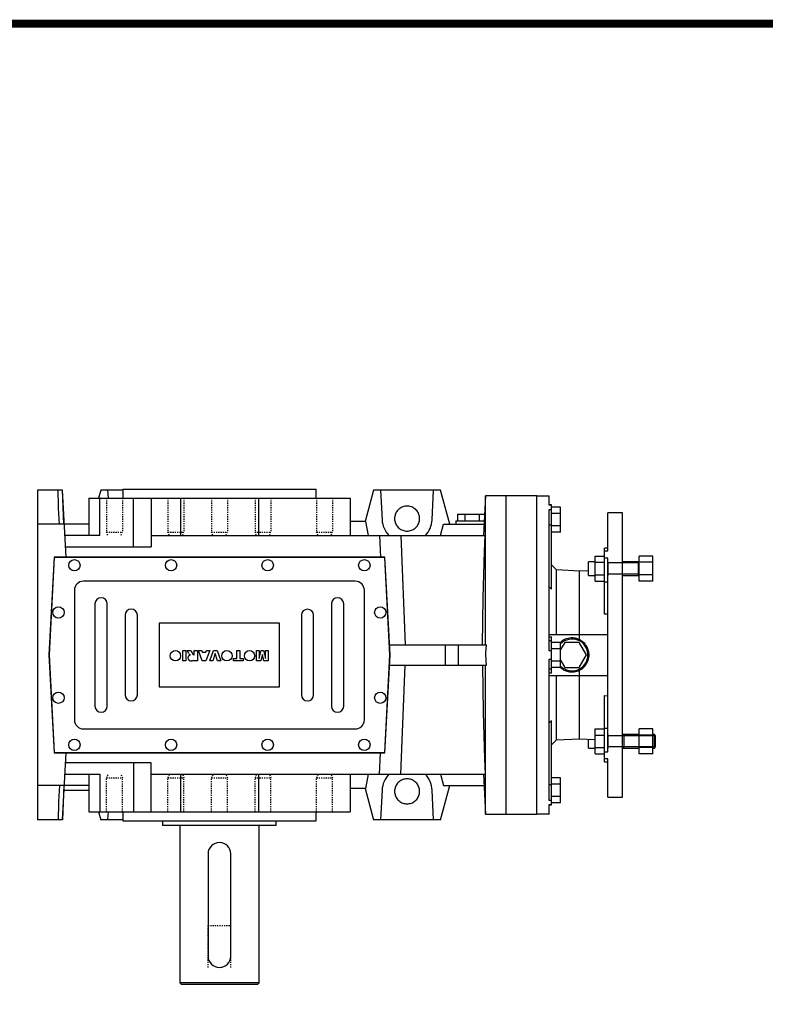
# Model space of a CAD drawing. Extents: x 20097 to 23350, y -1362 to 984.
# Drawn here: x 21035 to 21691, y 72 to 938 of the extents above; entities that cross this region are included whole.
import ezdxf

# ---------------------------------------------------------------- set-up
doc = ezdxf.new("R2010")
doc.units = 0
doc.header["$MEASUREMENT"] = 0
doc.linetypes.add('Dashed', pattern=[2, 1, -1])
for name, color, linetype, lineweight in [('AM_0', 7, 'Continuous', 30), ('AM_4', 3, 'Continuous', 25), ('AM_5', 3, 'Continuous', 25)]:
    doc.layers.add(name, color=color, linetype=linetype, lineweight=lineweight)

# ---------------------------------------------------------------- blocks, each defined once
blk = doc.blocks.new('2_143_B_250x28_100_112_B51__0_in_B143US100112B5701400000000NO_4')
at = {"layer": 'AM_0'}
for p, q in [((279, 140), (290, 140)), ((279, -140), (279, 140)), ((290, 131.69), (290, 140)), ((292, 132.01), (290, 132.01)), ((292, 131.69), (290, 131.69)), ((292, 57.89), (292, 132.01)), ((300, 130.05), (292, 130.05)), ((300, 108.11), (300, 130.05)), ((290, 3.65), (290, 128.04)), ((290, 128.04), (292, 128.04)), ((300, 124.56), (292, 124.56)), ((341.5, 91.54), (341.5, 125)), ((354.5, 125), (341.5, 125)), ((354.5, -125), (354.5, 125)), ((300, 113.59), (292, 113.59)), ((300, 108.11), (292, 108.11)), ((330.5, 86.98), (338.5, 86.98)), ((330.5, 65.04), (330.5, 86.98)), ((338.5, 35.77), (338.5, 94.01)), ((341.5, 94.01), (338.5, 94.01)), ((338.5, 91.54), (341.5, 91.54)), ((369, 65.04), (369, 86.98)), ((381, 86.98), (369, 86.98)), ((381, 65.04), (381, 86.98)), ((296.44, 74.77), (292, 79.21)), ((324.5, 70.01), (324.5, 82.01)), ((330.5, 82.01), (324.5, 82.01)), ((330.5, 81.5), (338.5, 81.5)), ((341.5, 85.12), (338.5, 85.12)), ((341.5, -85.12), (341.5, 85.12)), ((368.43, 82.01), (354.5, 82.01)), ((368.43, 70.01), (368.43, 82.01)), ((369, 81.44), (368.43, 82.01)), ((381, 81.5), (369, 81.5)), ((316.75, 73.7), (296.44, 74.77)), ((296.44, 18), (296.44, 74.77)), ((324.5, 74.11), (316.75, 73.7)), ((316.75, 13.4), (316.75, 73.7)), ((324.5, 70.01), (330.5, 70.01)), ((330.5, 70.53), (338.5, 70.53)), ((354.5, 70.01), (368.43, 70.01)), ((368.43, 70.01), (369, 70.59)), ((381, 70.53), (369, 70.53)), ((330.5, 65.04), (338.5, 65.04)), ((381, 65.04), (369, 65.04)), ((290, 59.8), (292, 57.89)), ((341.5, 35.9), (338.5, 35.77)), ((290, 18), (341.5, 18)), ((290, 16.05), (292, 16.06)), ((292, -16.06), (292, 16.06)), ((300, 10.97), (292, 10.97)), ((303.65, 11), (300, 4.68)), ((300, -10.97), (300, 10.97)), ((316.35, 11), (303.65, 11)), ((322.7, 0), (316.35, 11)), ((292, 3.65), (290, 3.65)), ((300, 5.48), (292, 5.48)), ((316.35, -11), (322.7, 0)), ((290, -128.04), (290, -3.65)), ((290, -3.65), (292, -3.65)), ((300, -5.48), (292, -5.48)), ((300, -4.68), (303.65, -11)), ((292, -16.06), (290, -16.05)), ((300, -10.97), (292, -10.97)), ((303.65, -11), (316.35, -11)), ((316.75, -73.7), (316.75, -13.4)), ((290, -18), (341.5, -18)), ((296.44, -74.77), (296.44, -18)), ((338.5, -94.01), (338.5, -35.77)), ((338.5, -35.77), (341.5, -35.9)), ((292, -57.89), (290, -59.8)), ((292, -132.01), (292, -57.89)), ((330.5, -65.04), (338.5, -65.04)), ((330.5, -86.98), (330.5, -65.04)), ((381, -65.04), (369, -65.04)), ((369, -86.98), (369, -65.04)), ((381, -86.98), (381, -65.04)), ((292, -79.21), (296.44, -74.77)), ((296.44, -74.77), (316.75, -73.7)), ((316.75, -73.7), (330.5, -74.42)), ((324.5, -82.01), (324.5, -74.11)), ((330.5, -70.53), (338.5, -70.53)), ((369, -70.01), (354.5, -70.01)), ((381, -70.53), (369, -70.53)), ((382.43, -70.01), (381, -70.01)), ((382.43, -82.01), (382.43, -70.01)), ((383.5, -71.09), (382.43, -70.01)), ((383.5, -80.94), (383.5, -71.09)), ((324.5, -82.01), (330.5, -82.01)), ((330.5, -81.5), (338.5, -81.5)), ((338.5, -85.12), (341.5, -85.12)), ((354.5, -82.01), (369, -82.01)), ((381, -81.5), (369, -81.5)), ((381, -82.01), (382.43, -82.01)), ((382.43, -82.01), (383.5, -80.94)), ((330.5, -86.98), (338.5, -86.98)), ((341.5, -91.54), (338.5, -91.54)), ((338.5, -94.01), (341.5, -94.01)), ((341.5, -125), (341.5, -91.54)), ((381, -86.98), (369, -86.98)), ((300, -108.11), (292, -108.11)), ((300, -130.05), (300, -108.11)), ((300, -113.59), (292, -113.59)), ((292, -128.04), (290, -128.04)), ((300, -124.56), (292, -124.56)), ((341.5, -125), (354.5, -125)), ((290, -140), (290, -131.69)), ((290, -131.69), (292, -131.69)), ((290, -132.01), (292, -132.01)), ((300, -130.05), (292, -130.05)), ((290, -140), (279, -140))]:
    blk.add_line(p, q, dxfattribs=at)
for points in [[(316.75, 13.4), (315.56, 13.93), (314.32, 14.36), (313.05, 14.69), (311.76, 14.9), (310.46, 14.99), (309.15, 14.98), (307.85, 14.84), (306.56, 14.6), (305.3, 14.24), (304.08, 13.78), (302.9, 13.21), (301.77, 12.54), (300.71, 11.78), (299.77, 10.97)], [(316.75, -13.4), (317.89, -12.76), (318.97, -12.02), (319.99, -11.19), (320.92, -10.28), (321.78, -9.29), (322.54, -8.23), (323.21, -7.1), (323.78, -5.92), (324.24, -4.7), (324.6, -3.44), (324.84, -2.15), (324.98, -0.85), (324.99, 0.46), (324.9, 1.76), (324.69, 3.05), (324.36, 4.32), (323.93, 5.56), (323.4, 6.75), (322.76, 7.89), (322.02, 8.97), (321.19, 9.99), (320.28, 10.92), (319.29, 11.78), (318.23, 12.54), (317.1, 13.21), (316.75, 13.4)], [(299.77, -10.97), (300.76, -11.82), (301.83, -12.58), (302.96, -13.24), (304.14, -13.81), (305.36, -14.27), (306.62, -14.62), (307.91, -14.85), (309.21, -14.98), (310.52, -14.99), (311.83, -14.89), (313.12, -14.67), (314.38, -14.34), (315.62, -13.91), (316.75, -13.4)]]:
    blk.add_lwpolyline(points, dxfattribs=at)
blk.add_arc((310, 0), 14, 224.41531, 135.58469, dxfattribs=at)
at = {"layer": 'AM_4'}
for p, q in [((292, 114.23), (290, 114.23)), ((338.5, 64.44), (341.5, 64.44)), ((292, 12.45), (290, 12.45)), ((292, -12.45), (290, -12.45)), ((338.5, -64.44), (341.5, -64.44)), ((292, -114.23), (290, -114.23))]:
    blk.add_line(p, q, dxfattribs=at)
at = {"layer": 'AM_5'}
for p, q in [((341.5, 82.01), (341.5, 80.94)), ((341.5, 82.01), (341.5, 70.01)), ((369.5, 80.94), (341.5, 80.94)), ((369.5, 71.09), (341.5, 71.09)), ((341.5, 70.01), (341.5, 71.09)), ((341.5, -70.01), (341.5, -71.09)), ((341.5, -70.01), (341.5, -82.01)), ((383.5, -71.09), (341.5, -71.09)), ((355.5, -70.01), (355.5, -71.09)), ((355.5, -70.01), (355.5, -82.01)), ((383.5, -80.94), (341.5, -80.94)), ((341.5, -82.01), (341.5, -80.94)), ((355.5, -82.01), (355.5, -80.94))]:
    blk.add_line(p, q, dxfattribs=at)
blk = doc.blocks.new('3_143_70x140_S_0_in_B143US100112B5701400000000NO_4')
at = {"layer": 'AM_0'}
for p, q in [((-50, -146), (-50, -150)), ((50, -150), (50, -146)), ((50, -150), (-50, -150)), ((-35, -150), (-35, -288.5)), ((35, -288.5), (35, -150)), ((-10, -175), (-10, -265)), ((10, -265), (10, -175)), ((35, -288.5), (-35, -288.5)), ((-35, -288.5), (-33.5, -290)), ((33.5, -290), (-33.5, -290)), ((33.5, -290), (35, -288.5))]:
    blk.add_line(p, q, dxfattribs=at)
for centre, start, end in [((0, -175), 360, 180), ((0, -265), 180, 0)]:
    blk.add_arc(centre, 10, start, end, dxfattribs=at)
at = {"layer": 'AM_5', "linetype": 'Dashed'}
for p, q in [((-10, -275), (-10, -238)), ((-10, -238), (10, -238)), ((10, -275), (10, -238))]:
    blk.add_line(p, q, dxfattribs=at)
blk = doc.blocks.new('4_143_U_100_0_in_B143US100112B5701400000000NO_4')
at = {"layer": 'AM_0'}
for p, q in [((-138, 145), (-160, 145)), ((-160, 145), (-160, -145)), ((-134.91, 86), (-138, 145)), ((-136.95, 115), (-138, 145)), ((-104.46, 145), (-106.34, 138)), ((-85, 145), (-104.46, 145)), ((-98.34, 145), (-97.97, 138)), ((-85, 146), (85, 146)), ((-85, 146), (-85, 138)), ((85, 138), (85, 146)), ((135.54, 145), (128.17, 117.5)), ((194.46, 145), (135.54, 145)), ((141.66, 145), (143.03, 118.88)), ((186.97, 118.88), (188.34, 145)), ((202.5, 115), (194.46, 145)), ((233.92, 140), (232.08, 105)), ((279, 140), (234, 140)), ((234, 9), (234, 140)), ((252, -140), (252, 140)), ((279, -140), (279, 140)), ((-115, 138), (-115, 105)), ((-115, 138), (115, 138)), ((-105.33, 105), (-105.33, 138)), ((-75.62, 95), (-75.62, 138)), ((-60, 138), (-60, 95)), ((-34.28, 138), (-34.28, 105)), ((34.28, 138), (34.28, 105)), ((115, 138), (115, 105)), ((-140.67, 115), (-141.41, 129.02)), ((209.3, 124), (233.08, 124)), ((209.3, 124), (209.3, 118)), ((215.65, 124), (215.65, 118)), ((228.35, 124), (228.35, 118)), ((-115, 115), (-160, 115)), ((-136.69, 120.03), (-137.13, 120.02)), ((128.84, 117.5), (115, 117.5)), ((131.05, 105), (128.84, 117.5)), ((194.32, 105), (197, 115)), ((197, 115), (232.61, 115)), ((208, 118), (232.76, 118)), ((208, 118), (208, 115)), ((-105.33, 105), (-135.9, 105)), ((-60, 105), (233.69, 105)), ((140.78, 105), (141.54, 86)), ((159.53, 105), (163.39, 9)), ((-135.38, 95), (-60, 95)), ((-145.49, 86), (-150, 0)), ((-145.3, 85.8), (-149.8, 0)), ((145.49, 86), (-145.49, 86)), ((145.3, 85.8), (-145.3, 85.8)), ((149.8, 0), (145.3, 85.8)), ((150, 0), (145.49, 86)), ((119.4, 64.9), (-119.6, 64.9)), ((-127.6, 56.9), (-127.6, -57.1)), ((127.4, -57.1), (127.4, 56.9)), ((-109.48, 44.9), (-109.48, -45.1)), ((-98.73, -45.1), (-98.73, 44.9)), ((98.52, 44.9), (98.52, -45.1)), ((109.28, -45.1), (109.28, 44.9)), ((-82.98, 34.9), (-82.98, -35.1)), ((-72.22, -35.1), (-72.22, 34.9)), ((72.03, 34.9), (72.03, -35.1)), ((82.77, -35.1), (82.77, 34.9)), ((-53.1, 27.9), (-53.1, -28.1)), ((52.9, 27.9), (-53.1, 27.9)), ((52.9, -28.1), (52.9, 27.9)), ((149.53, 9), (234.81, 9)), ((198.51, 9), (198.51, -9)), ((209.95, 9), (209.95, -9)), ((-150, 0), (-145.49, -86)), ((-149.8, 0), (-145.3, -85.8)), ((-32.33, 3.9), (-29.49, 3.9)), ((-32.33, -5.2), (-32.33, 3.9)), ((-29.49, 3.9), (-29.49, -5.2)), ((-28.43, 3.9), (-25.2, 3.9)), ((-27.03, 1.3), (-28.43, 3.9)), ((-25.2, 3.9), (-23.74, 1.14)), ((-22.54, 0.24), (-22.2, 0.24)), ((-22.2, 3.9), (-19.46, 3.9)), ((-22.2, 0.24), (-22.2, 3.9)), ((-19.46, 3.9), (-19.46, -5.2)), ((-15.13, -5.2), (-18.51, 3.9)), ((-18.51, 3.9), (-15.56, 3.9)), ((-15.56, 3.9), (-15.1, 2.36)), ((-15.1, 2.36), (-11.93, 2.36)), ((-11.93, 2.36), (-11.47, 3.9)), ((-8.6, 3.9), (-11.93, -5.2)), ((-11.47, 3.9), (-8.6, 3.9)), ((-8.6, -5.2), (-5.2, 3.9)), ((-3.7, 1.35), (-5.73, -5.2)), ((-5.2, 3.9), (-2.14, 3.9)), ((-1.63, -5.2), (-3.7, 1.35)), ((-2.14, 3.9), (1.32, -5.2)), ((15.13, 3.9), (17.97, 3.9)), ((15.13, -3.06), (15.13, 3.9)), ((17.97, 3.9), (17.97, -3.06)), ((32.61, -5.2), (32.61, 3.9)), ((32.61, 3.9), (34.97, 3.9)), ((34.97, -3.06), (36.69, 3.9)), ((34.97, 3.9), (34.97, -3.06)), ((37.8, 0.32), (36.37, -5.2)), ((36.69, 3.9), (38.8, 3.9)), ((39.1, -5.2), (37.8, 0.32)), ((38.8, 3.9), (40.52, -3.06)), ((40.52, 3.9), (42.88, 3.9)), ((40.52, -3.06), (40.52, 3.9)), ((42.88, 3.9), (42.88, -5.2)), ((145.3, -85.8), (149.8, 0)), ((145.49, -86), (150, 0)), ((-29.49, -5.2), (-32.33, -5.2)), ((-19.46, -5.2), (-24.18, -5.2)), ((-11.93, -5.2), (-15.13, -5.2)), ((-5.73, -5.2), (-8.6, -5.2)), ((1.32, -5.2), (-1.63, -5.2)), ((12.3, -3.06), (15.13, -3.06)), ((12.3, -5.2), (12.3, -3.06)), ((20.8, -5.2), (12.3, -5.2)), ((17.97, -3.06), (20.8, -3.06)), ((20.8, -3.06), (20.8, -5.2)), ((36.37, -5.2), (32.61, -5.2)), ((42.88, -5.2), (39.1, -5.2)), ((149.53, -9), (234.81, -9)), ((159.53, -105), (163.39, -9)), ((234, -140), (234, -9)), ((-53.1, -28.1), (52.9, -28.1)), ((-119.6, -65.1), (119.4, -65.1)), ((-145.49, -86), (145.49, -86)), ((-145.3, -85.8), (145.3, -85.8)), ((-138, -145), (-134.91, -86)), ((140.78, -105), (141.54, -86)), ((-60, -95), (-135.38, -95)), ((-75.62, -95), (-75.62, -138)), ((-60, -138), (-60, -95)), ((-135.9, -105), (-105.33, -105)), ((-115, -105), (-115, -138)), ((-105.33, -105), (-105.33, -138)), ((-60, -105), (233.69, -105)), ((-34.28, -105), (-34.28, -138)), ((34.28, -105), (34.28, -138)), ((115, -105), (115, -138)), ((128.84, -117.5), (131.05, -105)), ((194.32, -105), (197, -115)), ((232.08, -105), (233.92, -140)), ((-115, -115), (-160, -115)), ((-140.67, -115), (-141.41, -129.02)), ((-136.95, -115), (-138, -145)), ((-136.69, -120.03), (-137.13, -120.02)), ((-136.64, -119), (-115, -119)), ((128.84, -117.5), (115, -117.5)), ((128.17, -117.5), (135.54, -145)), ((143.03, -118.88), (141.66, -145)), ((188.34, -145), (186.97, -118.88)), ((194.46, -145), (202.5, -115)), ((197, -115), (232.61, -115)), ((-115, -138), (115, -138)), ((-106.34, -138), (-104.46, -145)), ((-97.97, -138), (-98.34, -145)), ((-85, -138), (-85, -146)), ((85, -146), (85, -138)), ((-138, -145), (-160, -145)), ((-85, -145), (-104.46, -145)), ((-85, -146), (85, -146)), ((194.46, -145), (135.54, -145)), ((234, -140), (279, -140))]:
    blk.add_line(p, q, dxfattribs=at)
for points in [[(-141.41, 129.02), (-141.65, 134.93), (-141.75, 140.89), (-141.74, 145)], [(165, 131), (164.04, 130.96), (163.09, 130.83), (162.15, 130.63), (161.24, 130.34), (160.35, 129.97), (159.5, 129.53), (158.69, 129.01), (157.93, 128.43), (157.22, 127.78), (156.57, 127.07), (155.99, 126.31), (155.47, 125.5), (155.03, 124.65), (154.66, 123.76), (154.37, 122.85), (154.17, 121.91), (154.04, 120.96), (154, 120), (154.04, 119.04), (154.17, 118.09), (154.37, 117.15), (154.66, 116.24), (155.03, 115.35), (155.47, 114.5), (155.99, 113.69), (156.57, 112.93), (157.22, 112.22), (157.93, 111.57), (158.69, 110.99), (159.5, 110.47), (160.35, 110.03), (161.24, 109.66), (162.15, 109.37), (163.09, 109.17), (164.04, 109.04), (165, 109), (165.96, 109.04), (166.91, 109.17), (167.85, 109.37), (168.76, 109.66), (169.65, 110.03), (170.5, 110.47), (171.31, 110.99), (172.07, 111.57), (172.78, 112.22), (173.43, 112.93), (174.01, 113.69), (174.53, 114.5), (174.97, 115.35), (175.34, 116.24), (175.63, 117.15), (175.83, 118.09), (175.96, 119.04), (176, 120), (175.96, 120.96), (175.83, 121.91), (175.63, 122.85), (175.34, 123.76), (174.97, 124.65), (174.53, 125.5), (174.01, 126.31), (173.43, 127.07), (172.78, 127.78), (172.07, 128.43), (171.31, 129.01), (170.5, 129.53), (169.65, 129.97), (168.76, 130.34), (167.85, 130.63), (166.91, 130.83), (165.96, 130.96), (165, 131)], [(143.03, 118.88), (143.21, 116.97), (143.56, 115.09), (144.08, 113.24), (144.75, 111.44), (145.58, 109.71), (146.55, 108.06), (147.66, 106.5), (148.91, 105.04), (148.95, 105)], [(181.05, 105), (182.3, 106.45), (183.42, 108.01), (184.4, 109.66), (185.23, 111.39), (185.9, 113.18), (186.42, 115.03), (186.78, 116.91), (186.97, 118.82), (186.97, 118.88)], [(231.37, 9), (231.93, 50.22), (233.18, 91.44), (233.69, 105)], [(234.81, -9), (234.45, -5.74), (234.22, 1.6), (234.81, 9)], [(231.37, -9), (231.93, -50.22), (233.18, -91.44), (233.69, -105)], [(148.95, -105), (147.7, -106.45), (146.58, -108.01), (145.6, -109.66), (144.77, -111.39), (144.1, -113.18), (143.58, -115.03), (143.22, -116.91), (143.03, -118.82), (143.03, -118.88)], [(165, -131), (165.96, -130.96), (166.91, -130.83), (167.85, -130.63), (168.76, -130.34), (169.65, -129.97), (170.5, -129.53), (171.31, -129.01), (172.07, -128.43), (172.78, -127.78), (173.43, -127.07), (174.01, -126.31), (174.53, -125.5), (174.97, -124.65), (175.34, -123.76), (175.63, -122.85), (175.83, -121.91), (175.96, -120.96), (176, -120), (175.96, -119.04), (175.83, -118.09), (175.63, -117.15), (175.34, -116.24), (174.97, -115.35), (174.53, -114.5), (174.01, -113.69), (173.43, -112.93), (172.78, -112.22), (172.07, -111.57), (171.31, -110.99), (170.5, -110.47), (169.65, -110.03), (168.76, -109.66), (167.85, -109.37), (166.91, -109.17), (165.96, -109.04), (165, -109), (164.04, -109.04), (163.09, -109.17), (162.15, -109.37), (161.24, -109.66), (160.35, -110.03), (159.5, -110.47), (158.69, -110.99), (157.93, -111.57), (157.22, -112.22), (156.57, -112.93), (155.99, -113.69), (155.47, -114.5), (155.03, -115.35), (154.66, -116.24), (154.37, -117.15), (154.17, -118.09), (154.04, -119.04), (154, -120), (154.04, -120.96), (154.17, -121.91), (154.37, -122.85), (154.66, -123.76), (155.03, -124.65), (155.47, -125.5), (155.99, -126.31), (156.57, -127.07), (157.22, -127.78), (157.93, -128.43), (158.69, -129.01), (159.5, -129.53), (160.35, -129.97), (161.24, -130.34), (162.15, -130.63), (163.09, -130.83), (164.04, -130.96), (165, -131)], [(186.97, -118.88), (186.79, -116.97), (186.44, -115.09), (185.92, -113.24), (185.25, -111.44), (184.42, -109.71), (183.45, -108.06), (182.34, -106.5), (181.09, -105.04), (181.05, -105)], [(-141.41, -129.02), (-141.65, -134.93), (-141.75, -140.89), (-141.74, -145)]]:
    blk.add_lwpolyline(points, dxfattribs=at)
for centre, radius in [((-127.6, 78.9), 5), ((-42.6, 78.9), 5), ((42.4, 78.9), 5), ((127.4, 78.9), 5), ((-141.6, 37.4), 5), ((141.4, 37.4), 5), ((-38.74, -0.65), 4.55), ((6.59, -0.65), 4.55), ((26.43, -0.65), 4.55), ((-141.6, -37.6), 5), ((141.4, -37.6), 5), ((-127.6, -79.1), 5), ((-42.6, -79.1), 5), ((42.4, -79.1), 5), ((127.4, -79.1), 5)]:
    blk.add_circle(centre, radius, dxfattribs=at)
for centre, radius, start, end in [((-119.6, 56.9), 8, 90, 180), ((119.4, 56.9), 8, 0, 90), ((-104.1, 44.9), 5.38, 360, 180), ((103.9, 44.9), 5.38, 0, 180), ((-77.6, 34.9), 5.38, 0, 180), ((77.4, 34.9), 5.37, 360, 180), ((-19.88, 6.05), 8.59, 213.56474, 222.55848), ((-24.15, 3.69), 4.01, 239.26989, 250.78229), ((-21.78, 2.05), 2.16, 205.02028, 227.91819), ((-22.56, 1.41), 1.17, 235.11329, 271.03168), ((-25.22, -2.61), 2.5, 120.25627, 180.92936), ((-24.73, -2.44), 3, 183.9661, 230.8806), ((-24.38, 0.8), 6, 248.09005, 271.92078), ((-25, -3.1), 3.03, 98.97011, 119.25584), ((-77.6, -35.1), 5.38, 180, 360), ((77.4, -35.1), 5.37, 180, 0), ((-104.1, -45.1), 5.38, 180, 360), ((103.9, -45.1), 5.37, 180, 360), ((-119.6, -57.1), 8, 180, 270), ((119.4, -57.1), 8, 270, 360)]:
    blk.add_arc(centre, radius, start, end, dxfattribs=at)
at = {"layer": 'AM_5', "linetype": 'Dashed'}
for p, q in [((-99.39, 138), (-99.39, 108)), ((-85.39, 138), (-85.39, 108)), ((-45.27, 138), (-45.27, 108)), ((-31.27, 138), (-31.27, 108)), ((-7, 138), (-7, 108)), ((7, 138), (7, 108)), ((31.27, 138), (31.27, 108)), ((45.27, 138), (45.27, 108)), ((85.39, 138), (85.39, 108)), ((99.39, 138), (99.39, 108)), ((-98.31, 105.5), (-99.39, 108)), ((-99.39, 108), (-85.39, 108)), ((-86.47, 105.5), (-85.39, 108)), ((-44.19, 105.5), (-45.27, 108)), ((-45.27, 108), (-31.27, 108)), ((-32.35, 105.5), (-31.27, 108)), ((-5.92, 105.5), (-7, 108)), ((-7, 108), (7, 108)), ((5.92, 105.5), (7, 108)), ((32.35, 105.5), (31.27, 108)), ((31.27, 108), (45.27, 108)), ((44.19, 105.5), (45.27, 108)), ((86.47, 105.5), (85.39, 108)), ((85.39, 108), (99.39, 108)), ((98.31, 105.5), (99.39, 108)), ((-98.31, -105.5), (-99.39, -108)), ((-99.39, -138), (-99.39, -108)), ((-99.39, -108), (-85.39, -108)), ((-86.47, -105.5), (-85.39, -108)), ((-85.39, -138), (-85.39, -108)), ((-44.19, -105.5), (-45.27, -108)), ((-45.27, -138), (-45.27, -108)), ((-45.27, -108), (-31.27, -108)), ((-32.35, -105.5), (-31.27, -108)), ((-31.27, -138), (-31.27, -108)), ((-5.92, -105.5), (-7, -108)), ((-7, -138), (-7, -108)), ((-7, -108), (7, -108)), ((5.92, -105.5), (7, -108)), ((7, -138), (7, -108)), ((32.35, -105.5), (31.27, -108)), ((31.27, -138), (31.27, -108)), ((31.27, -108), (45.27, -108)), ((44.19, -105.5), (45.27, -108)), ((45.27, -138), (45.27, -108)), ((86.47, -105.5), (85.39, -108)), ((85.39, -138), (85.39, -108)), ((85.39, -108), (99.39, -108)), ((98.31, -105.5), (99.39, -108)), ((99.39, -138), (99.39, -108))]:
    blk.add_line(p, q, dxfattribs=at)
blk = doc.blocks.new('TITLE2')
at = {"linetype": 'Continuous', "const_width": 4.43, "flags": 128}
blk.add_lwpolyline([(-1451.87, 1369.69), (-1451.87, -47.8), (537.96, -47.8), (537.96, 1369.69)], close=True, dxfattribs=at)

msp = doc.modelspace()

# ---------------------------------------------------------------- block references
at = {"color": 3, "linetype": 'Continuous', "xscale": 1.585918396616401, "yscale": 1.585918396616401, "zscale": 1.585918396616401}
msp.add_blockref('TITLE2', (22448.54, -1237.85), dxfattribs=at)
for name in ['4_143_U_100_0_in_B143US100112B5701400000000NO_4', '2_143_B_250x28_100_112_B51__0_in_B143US100112B5701400000000NO_4', '3_143_70x140_S_0_in_B143US100112B5701400000000NO_4']:
    msp.add_blockref(name, (21210.84, 378.93))

doc.saveas('drawing.dxf')
